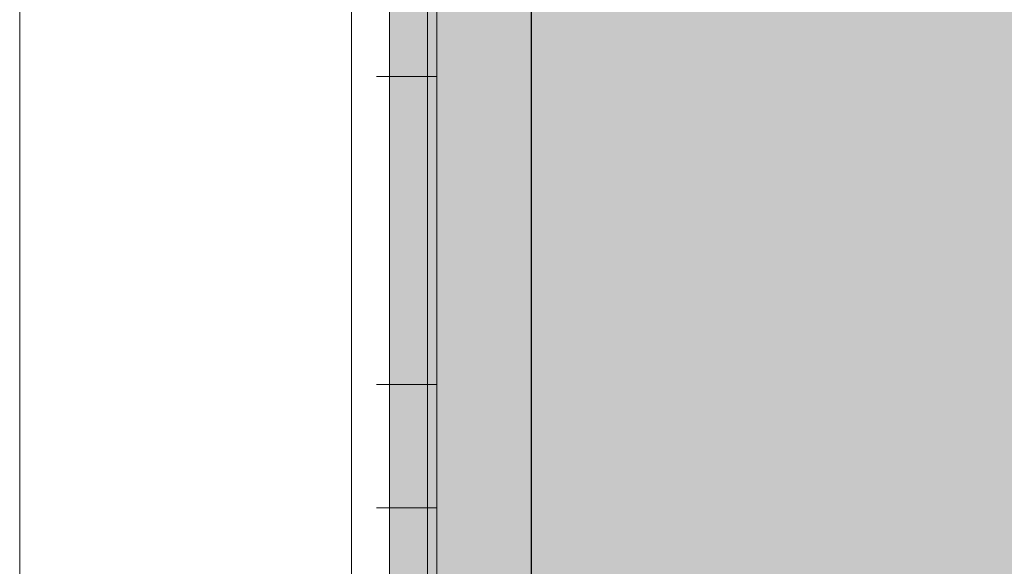
# Model space of a CAD drawing. Units: millimetres. Extents: x 2244 to 9936, y 1230 to 4146.
# Drawn here: x 4124 to 4176, y 3521 to 3549 of the extents above; entities that cross this region are included whole.
import ezdxf

# ---------------------------------------------------------------- set-up
doc = ezdxf.new("R2010")
doc.units = ezdxf.units.MM
doc.linetypes.add('VERDECKT2', pattern=[4.7625, 3.175, -1.5875])
doc.layers.add('90%', color=7, linetype='Continuous', transparency=0.9)
for name, color, linetype, lineweight in [('Breite Volllinie', 7, 'Continuous', 30), ('Schmale Strichlierte  schwarz', 7, 'VERDECKT2', 13), ('Schmale Volllinie', 7, 'Continuous', 13), ('Schmale Volllinie grau', 252, 'Continuous', 13), ('Schmale Volllinie rot', 1, 'Continuous', 13), ('Schmale Volllinie schwarz', 7, 'Continuous', 13)]:
    doc.layers.add(name, color=color, linetype=linetype, lineweight=lineweight)
doc.layers.add('Schraffur rot 70 %', color=1, linetype='Continuous', lineweight=13, transparency=0.7)

# ---------------------------------------------------------------- blocks, each defined once
blk = doc.blocks.new('S2S_220_L_SIDE')
at = {"layer": 'Schmale Strichlierte  schwarz'}
for p, q in [((-108.748, -83), (-104.248, -83)), ((-108.748, -99.25), (-104.248, -99.25)), ((-108.747, -105.75), (-104.247, -105.75))]:
    blk.add_line(p, q, dxfattribs=at)
at = {"layer": 'Schmale Volllinie'}
for p, q in [((-108.75, 0), (-108.746, -155)), ((-104.246, -155), (-104.25, 0))]:
    blk.add_line(p, q, dxfattribs=at)
at = {"layer": 'Schmale Volllinie grau'}
blk.add_line((-108.25, 0), (-108.246, -155), dxfattribs=at)
at = {"layer": 'Schmale Volllinie schwarz'}
blk.add_line((-86.75, 0), (-86.746, -155), dxfattribs=at)
blk = doc.blocks.new('S2S_ISO_L_SIDE')
at = {"layer": 'Schraffur rot 70 %', "transparency": 33554508}
h = blk.add_hatch(color=256, dxfattribs=at)
h.dxf.hatch_style = 1
h.paths.add_polyline_path([(7243.718, -2414.393), (7251.218, -2414.393), (7251.218, -2569.393), (7243.718, -2569.393)])
at = {"layer": 'Schmale Volllinie rot'}
for p, q in [((7243.718, -2569.393, 56.026), (7243.718, -2414.393, 56.026)), ((7248.718, -2414.393, 56.026), (7248.718, -2569.393, 56.026)), ((7251.218, -2569.393, 56.026), (7251.218, -2414.393, 56.026))]:
    blk.add_line(p, q, dxfattribs=at)
blk = doc.blocks.new('S2S_ISO+220_L_SIDE')
for name, p in [('S2S_ISO_L_SIDE', (-7243.718, 2491.893, -56.026)), ('S2S_220_L_SIDE', (113.748, 77.5))]:
    blk.add_blockref(name, p)

msp = doc.modelspace()

# ---------------------------------------------------------------- hatches: boundary and pattern name
at = {"layer": '90%'}
h = msp.add_hatch(color=256, dxfattribs=at)
h.dxf.hatch_style = 1
h.paths.add_polyline_path([(4151.034, 3451.843), (4369.391, 3451.843), (4369.391, 3651.843), (4151.034, 3651.843)])
at = {"layer": '90%', "transparency": 33554508}
h = msp.add_hatch(color=256, dxfattribs=at)
h.dxf.hatch_style = 1
h.paths.add_polyline_path([(4151.034, 3451.843), (4369.391, 3451.843), (4369.391, 3651.843), (4151.034, 3651.843)])

# ---------------------------------------------------------------- linework, layer by layer
at = {"layer": 'Breite Volllinie'}
msp.add_line((4151.034, 3329.288), (4151.034, 3769.389), dxfattribs=at)

# ---------------------------------------------------------------- block references
at = {"xscale": -1}
msp.add_blockref('S2S_ISO+220_L_SIDE', (4151.034, 3551.843), dxfattribs=at)

doc.saveas('drawing.dxf')
